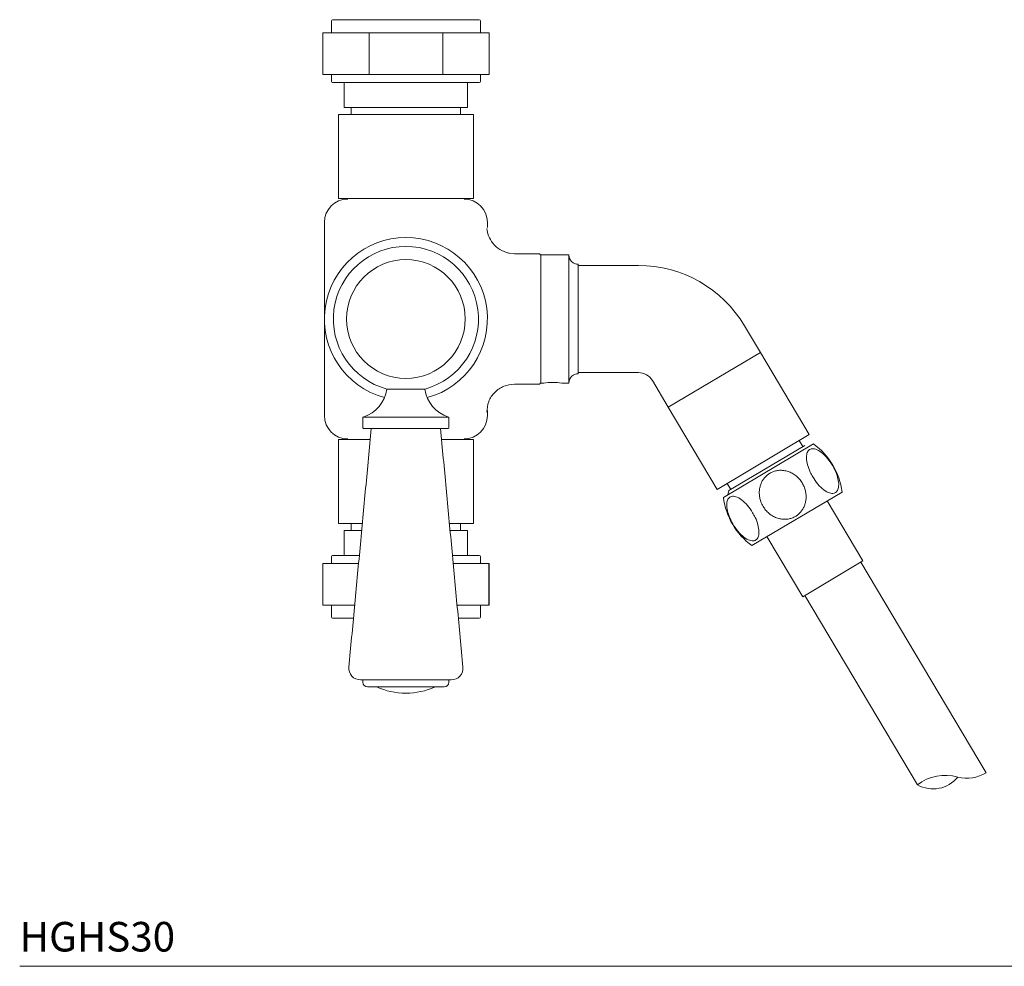
# Model space of a CAD drawing. Units: inches. Extents: x 1.4 to 27.6, y 2.8 to 25.6.
# Drawn here: x 1.4 to 9.7, y 2.8 to 10.8 of the extents above; entities that cross this region are included whole.
import ezdxf

# ---------------------------------------------------------------- set-up
doc = ezdxf.new("R2010")
doc.units = ezdxf.units.IN
doc.header["$LTSCALE"] = 2
doc.header["$MEASUREMENT"] = 0
doc.layers.add('WATERWORKS FITTINGS', color=7, linetype='Continuous', lineweight=9)
doc.styles.add('GOTHAM BOOK', font='GOTHMBOK.TTF', dxfattribs={"height": 0.25})

# ---------------------------------------------------------------- blocks, each defined once
blk = doc.blocks.new('HGHS30 FRONT')
at = {"layer": 'WATERWORKS FITTINGS'}
for p, q in [((2.6346, 7.9928), (2.6346, 7.8924)), ((3.8944, 7.8924), (3.8944, 7.9928)), ((2.5632, 7.8924), (2.5617, 7.8924)), ((2.5617, 7.8924), (2.5617, 7.5381)), ((2.7188, 7.8924), (2.5632, 7.8924)), ((2.7188, 7.8924), (2.8744, 7.8924)), ((2.9533, 7.8924), (2.8744, 7.8924)), ((2.9533, 7.8924), (3.2645, 7.8924)), ((2.9533, 7.5381), (2.9533, 7.8924)), ((3.5757, 7.8924), (3.2645, 7.8924)), ((3.6545, 7.8924), (3.5757, 7.8924)), ((3.5757, 7.8924), (3.5757, 7.5381)), ((3.6545, 7.8924), (3.8102, 7.8924)), ((3.9658, 7.8924), (3.8102, 7.8924)), ((3.9672, 7.8924), (3.9658, 7.8924)), ((3.9672, 7.5381), (3.9672, 7.8924)), ((2.5617, 7.5381), (2.5632, 7.5381)), ((2.7188, 7.5381), (2.5632, 7.5381)), ((2.6346, 7.5381), (2.6346, 7.481)), ((2.8744, 7.5381), (2.7188, 7.5381)), ((2.8744, 7.5381), (2.9533, 7.5381)), ((3.2645, 7.5381), (2.9533, 7.5381)), ((3.5757, 7.5381), (3.2645, 7.5381)), ((3.5757, 7.5381), (3.6545, 7.5381)), ((3.8102, 7.5381), (3.6545, 7.5381)), ((3.9658, 7.5381), (3.8102, 7.5381)), ((3.8944, 7.481), (3.8944, 7.5381)), ((3.9658, 7.5381), (3.9672, 7.5381)), ((2.744, 7.4712), (2.744, 7.2597)), ((3.785, 7.2597), (3.785, 7.4712)), ((3.785, 7.2597), (2.744, 7.2597)), ((2.8019, 7.2597), (2.8019, 7.2007)), ((3.7271, 7.2007), (3.7271, 7.2597)), ((3.2645, 7.2007), (2.6936, 7.2007)), ((2.6936, 7.2007), (2.6936, 6.492)), ((3.8353, 7.2007), (3.2645, 7.2007)), ((3.8353, 6.492), (3.8353, 7.2007)), ((2.6936, 6.492), (3.2645, 6.492)), ((3.2645, 6.492), (3.8353, 6.492)), ((2.5755, 6.2893), (2.5755, 5.4723)), ((3.9535, 6.2453), (3.9535, 6.2893)), ((4.3865, 6.0235), (4.1816, 6.0235)), ((4.4062, 6.0137), (4.4062, 4.931)), ((4.6424, 6.0137), (4.4062, 6.0137)), ((4.6424, 4.931), (4.6424, 6.0137)), ((4.7212, 5.9349), (4.7212, 5.0097)), ((5.2294, 5.9251), (4.722, 5.9251)), ((2.5755, 5.4723), (2.5755, 4.6554)), ((6.2608, 5.1887), (6.1259, 5.4154)), ((6.2608, 5.1887), (5.4827, 4.7256)), ((6.6736, 4.4952), (6.2608, 5.1887)), ((4.722, 5.0196), (5.2294, 5.0196)), ((4.1816, 4.9211), (4.3865, 4.9211)), ((4.4062, 4.931), (4.4291, 4.931)), ((4.5834, 4.931), (4.6424, 4.931)), ((5.3478, 4.9522), (5.4827, 4.7256)), ((3.9535, 4.6554), (3.9535, 4.6993)), ((5.4827, 4.7256), (5.8955, 4.032)), ((3.0026, 4.6429), (2.9044, 4.6429)), ((3.6246, 4.6429), (3.0026, 4.6429)), ((5.8955, 4.032), (6.6736, 4.4952)), ((2.9628, 4.4526), (2.6936, 4.4526)), ((2.6936, 4.4526), (2.6936, 3.744)), ((3.8353, 4.4526), (3.5662, 4.4526)), ((3.8353, 3.744), (3.8353, 4.4526)), ((5.9482, 3.9626), (6.7095, 4.4157)), ((6.6186, 4.3937), (6.5884, 4.4444)), ((5.994, 4.022), (6.6355, 4.4037)), ((5.9807, 4.0828), (6.011, 4.032)), ((5.994, 4.022), (5.9846, 3.9846)), ((6.1899, 3.5567), (6.9511, 4.0097)), ((7.1262, 3.4267), (6.8242, 3.9342)), ((2.6936, 3.744), (2.8964, 3.744)), ((2.744, 3.6849), (2.744, 3.4735)), ((2.8908, 3.6849), (2.744, 3.6849)), ((2.8019, 3.744), (2.8019, 3.6849)), ((3.6326, 3.744), (3.8353, 3.744)), ((3.6381, 3.6849), (3.785, 3.6849)), ((3.7271, 3.6849), (3.7271, 3.744)), ((3.785, 3.6849), (3.785, 3.4735)), ((6.3167, 3.6322), (6.6188, 3.1247)), ((2.6346, 3.4636), (2.6346, 3.4066)), ((3.8944, 3.4066), (3.8944, 3.4636)), ((7.1262, 3.4267), (6.6188, 3.1247)), ((8.1691, 1.6361), (7.1093, 3.4167)), ((2.5632, 3.4066), (2.5617, 3.4066)), ((2.5617, 3.4066), (2.5617, 3.0522)), ((2.5632, 3.4066), (2.7188, 3.4066)), ((2.5632, 3.0522), (2.5632, 3.4066)), ((2.7188, 3.4066), (2.8647, 3.4066)), ((3.6642, 3.4066), (3.8102, 3.4066)), ((3.8102, 3.4066), (3.9658, 3.4066)), ((3.9672, 3.4066), (3.9658, 3.4066)), ((3.9658, 3.4066), (3.9658, 3.0522)), ((3.9672, 3.0522), (3.9672, 3.4066)), ((7.5883, 1.5342), (6.6357, 3.1348)), ((2.5617, 3.0522), (2.5632, 3.0522)), ((2.5632, 3.0522), (2.7188, 3.0522)), ((2.6346, 3.0522), (2.6346, 2.9518)), ((2.8315, 3.0522), (2.7188, 3.0522)), ((3.8102, 3.0522), (3.6974, 3.0522)), ((3.8102, 3.0522), (3.9658, 3.0522)), ((3.8944, 2.9518), (3.8944, 3.0522)), ((3.9658, 3.0522), (3.9672, 3.0522)), ((3.6282, 2.4211), (2.9008, 2.4211))]:
    blk.add_line(p, q, dxfattribs=at)
at = {"layer": 'WATERWORKS FITTINGS', "flags": 128}
blk.add_lwpolyline([(4.1324, 6.0288), (4.1359, 6.028), (4.1816, 6.0235)], dxfattribs=at)
at = {"layer": 'WATERWORKS FITTINGS'}
blk.add_circle((3.2645, 5.4723), 0.502, dxfattribs=at)
for centre, radius, start, end in [((2.6444, 7.9928), 0.00984, 90, 180), ((3.8846, 7.9928), 0.00984, 0, 90), ((2.6444, 7.481), 0.00984, 180, 270), ((3.8846, 7.481), 0.00984, 270, 0), ((2.7724, 6.2893), 0.1969, 90, 180), ((3.7566, 6.2893), 0.1969, 0, 90), ((3.2645, 5.4723), 0.689, 90, 254.81159), ((3.2645, 5.4723), 0.689, 285.18841, 90), ((3.2645, 5.4723), 0.6135, 90, 254.80704), ((3.2645, 5.4723), 0.6135, 285.28946, 90), ((4.3865, 6.0038), 0.0197, 0, 90), ((4.7212, 6.0137), 0.0787, 180, 270), ((5.2294, 4.8818), 1.0433, 30.76, 90), ((4.7212, 4.931), 0.0787, 90, 180), ((5.2294, 4.8818), 0.1378, 30.76, 90), ((4.3865, 4.9408), 0.0197, 270, 0), ((4.5063, 4.3141), 0.6217, 82.87415, 97.12585), ((2.8146, 4.9211), 0.2924, 287.8796, 351.9848), ((3.2641, 16.8216), 11.9422, 269.23034, 270.77633), ((3.7143, 4.9211), 0.2924, 188.06642, 252.1204), ((2.7724, 4.6554), 0.1969, 180, 270), ((2.9062, 4.6373), 0.00591, 107.8796, 180), ((3.6227, 4.6373), 0.00591, 0, 72.1204), ((3.7566, 4.6554), 0.1969, 270, 0), ((2.9062, 4.553), 0.00591, 180, 270), ((3.6227, 4.553), 0.00591, 270, 360), ((6.3642, 3.9353), 0.5915, 7.22342, 54.29658), ((6.5351, 4.037), 0.5915, 187.22342, 234.29658), ((2.6444, 3.4636), 0.00984, 90, 180), ((3.8846, 3.4636), 0.00984, 0, 90), ((2.6444, 2.9518), 0.00984, 180, 270), ((3.8846, 2.9518), 0.00984, 270, 0), ((2.8804, 2.5196), 0.0984, 174.64417, 270), ((3.6485, 2.5196), 0.0984, 270, 5.35583), ((2.9402, 2.4015), 0.0394, 180, 270), ((3.2633, 2.8995), 0.5906, 245.50535, 270), ((3.2657, 2.8995), 0.5906, 270, 294.49465), ((3.5888, 2.4015), 0.0394, 270, 0), ((7.824, 1.2291), 0.3855, 74.01746, 127.69165), ((7.7201, 1.7712), 0.2712, 240.93032, 320.7788), ((8.0061, 1.9032), 0.3128, 255.94823, 301.39577)]:
    blk.add_arc(centre, radius, start, end, dxfattribs=at)
for points, knots in [([(3.8846, 8.0027), (3.8823, 8.0027), (3.8776, 8.0027), (3.8408, 8.0027), (3.7835, 8.0027), (3.7057, 8.0027), (3.6112, 8.0027), (3.5033, 8.0027), (3.3862, 8.0027), (3.2645, 8.0027), (3.1427, 8.0027), (3.0257, 8.0027), (2.9178, 8.0027), (2.8232, 8.0027), (2.7455, 8.0027), (2.6882, 8.0027), (2.6513, 8.0027), (2.6467, 8.0027), (2.6444, 8.0027)], [0, 0, 0, 0, 0.062486, 0.125002, 0.1875, 0.25, 0.3125, 0.375, 0.4375, 0.5, 0.5625, 0.625, 0.6875, 0.75, 0.8125, 0.874998, 0.937514, 1, 1, 1, 1]), ([(3.8846, 7.4712), (3.8823, 7.4712), (3.8776, 7.4712), (3.8408, 7.4712), (3.7835, 7.4712), (3.7057, 7.4712), (3.6112, 7.4712), (3.5033, 7.4712), (3.3862, 7.4712), (3.2645, 7.4712), (3.1427, 7.4712), (3.0257, 7.4712), (2.9178, 7.4712), (2.8232, 7.4712), (2.7455, 7.4712), (2.6882, 7.4712), (2.6513, 7.4712), (2.6467, 7.4712), (2.6444, 7.4712)], [0, 0, 0, 0, 0.062486, 0.1250017, 0.1875001, 0.2499999, 0.3125, 0.375, 0.4375, 0.5, 0.5625, 0.625, 0.6875, 0.7500001, 0.8124999, 0.8749983, 0.937514, 1, 1, 1, 1]), ([(4.1362, 6.028), (4.1092, 6.0368), (4.0569, 6.0538), (3.9969, 6.1099), (3.959, 6.1752), (3.9526, 6.2163), (3.9495, 6.2364)], [0, 0, 0, 0, 0.269578, 0.52068, 0.765344, 1, 1, 1, 1]), ([(4.4062, 4.9408), (4.4062, 4.9428), (4.4062, 4.9468), (4.4062, 4.9784), (4.4062, 5.0275), (4.4062, 5.0941), (4.4062, 5.1751), (4.4062, 5.2676), (4.4062, 5.368), (4.4062, 5.4723), (4.4062, 5.5767), (4.4062, 5.677), (4.4062, 5.7695), (4.4062, 5.8506), (4.4062, 5.9172), (4.4062, 5.9663), (4.4062, 5.9979), (4.4062, 6.0018), (4.4062, 6.0038)], [0, 0, 0, 0, 0.0625, 0.125, 0.1875, 0.25, 0.3125, 0.375, 0.4375, 0.5, 0.5625, 0.625, 0.6875, 0.75, 0.8125, 0.875, 0.9375, 1, 1, 1, 1]), ([(4.1816, 4.9211), (4.1509, 4.9176), (4.0895, 4.9105), (4.0122, 4.8559), (3.958, 4.7778), (3.951, 4.7159), (3.9474, 4.6849)], [0, 0, 0, 0, 0.249968, 0.5, 0.749905, 1, 1, 1, 1]), ([(2.9071, 4.5471), (2.9077, 4.5471), (2.909, 4.5471), (2.9279, 4.5471), (2.9585, 4.5471), (2.9888, 4.5471), (3.0039, 4.5471)], [0, 0, 0, 0, 0.2213885, 0.4809233, 0.7405132, 1, 1, 1, 1]), ([(3.0039, 4.5471), (3.021, 4.5471), (3.0551, 4.5471), (3.117, 4.5471), (3.1839, 4.5471), (3.2541, 4.5471), (3.3246, 4.5471), (3.3928, 4.5471), (3.4561, 4.5471), (3.512, 4.5471), (3.5584, 4.5471), (3.5933, 4.5471), (3.6166, 4.5471), (3.6206, 4.5471), (3.6226, 4.5471)], [0, 0, 0, 0, 0.0833172, 0.1666675, 0.2500002, 0.3333332, 0.4166665, 0.4999999, 0.5833332, 0.6666666, 0.7499999, 0.8333333, 0.9166667, 1, 1, 1, 1]), ([(6.7037, 4.1374), (6.7178, 4.1162), (6.7458, 4.0738), (6.7965, 4.0258), (6.8449, 3.9986), (6.8842, 3.9958), (6.9103, 4.0136), (6.9234, 4.0473), (6.9237, 4.094), (6.9104, 4.1518), (6.8826, 4.2168), (6.8415, 4.2813), (6.7919, 4.3353), (6.7416, 4.3695), (6.699, 4.3792), (6.669, 4.3668), (6.6523, 4.3373), (6.6482, 4.2941), (6.6576, 4.2393), (6.6775, 4.1845), (6.6963, 4.1507), (6.7037, 4.1374)], [0, 0, 0, 0, 0.059855, 0.119792, 0.177612, 0.230135, 0.277974, 0.324212, 0.372195, 0.424155, 0.480766, 0.540989, 0.602295, 0.661378, 0.715518, 0.76446, 0.810789, 0.857979, 0.908652, 0.963954, 1, 1, 1, 1]), ([(6.2839, 3.8875), (6.2908, 3.8771), (6.3048, 3.8559), (6.332, 3.8291), (6.3632, 3.8067), (6.3972, 3.7905), (6.4335, 3.7807), (6.4691, 3.7779), (6.5038, 3.7817), (6.5349, 3.7912), (6.5631, 3.8058), (6.587, 3.8241), (6.6074, 3.8461), (6.6238, 3.871), (6.6363, 3.8986), (6.6446, 3.9288), (6.6483, 3.961), (6.647, 3.995), (6.6402, 4.0296), (6.6275, 4.064), (6.6089, 4.097), (6.5848, 4.127), (6.5555, 4.1529), (6.5226, 4.173), (6.4868, 4.1869), (6.4508, 4.1936), (6.415, 4.1936), (6.3822, 4.1873), (6.3518, 4.1754), (6.3258, 4.1593), (6.3032, 4.1392), (6.2846, 4.1161), (6.2698, 4.09), (6.259, 4.0612), (6.2526, 4.0301), (6.2509, 3.997), (6.2545, 3.9628), (6.2626, 3.9327), (6.2728, 3.9076), (6.2802, 3.8942), (6.2839, 3.8875)], [0, 0, 0, 0, 0.029514, 0.059849, 0.089371, 0.119806, 0.148243, 0.177673, 0.203505, 0.230238, 0.253798, 0.278092, 0.300897, 0.324319, 0.348004, 0.372278, 0.39793, 0.42421, 0.452146, 0.480799, 0.510493, 0.541016, 0.57121, 0.602342, 0.631407, 0.661469, 0.688092, 0.715656, 0.739748, 0.764621, 0.787463, 0.810946, 0.834236, 0.858115, 0.883131, 0.908759, 0.936054, 0.964037, 0.98193, 1, 1, 1, 1]), ([(6.1956, 3.835), (6.1816, 3.8562), (6.1535, 3.8986), (6.1028, 3.9466), (6.0544, 3.9737), (6.0151, 3.9766), (5.989, 3.9587), (5.9759, 3.9251), (5.9756, 3.8784), (5.9889, 3.8205), (6.0167, 3.7556), (6.0578, 3.6911), (6.1074, 3.637), (6.1577, 3.6029), (6.2003, 3.5932), (6.2303, 3.6056), (6.2471, 3.6351), (6.2511, 3.6782), (6.2417, 3.7331), (6.2218, 3.7879), (6.203, 3.8216), (6.1956, 3.835)], [0, 0, 0, 0, 0.0598547, 0.1197918, 0.1776115, 0.2301347, 0.277974, 0.3242121, 0.3721953, 0.4241555, 0.4807661, 0.5409887, 0.6022951, 0.6613776, 0.7155176, 0.76446, 0.8107891, 0.8579794, 0.9086516, 0.9639541, 1, 1, 1, 1]), ([(2.6444, 3.4735), (2.6467, 3.4735), (2.6513, 3.4735), (2.6882, 3.4735), (2.7454, 3.4735), (2.8108, 3.4735), (2.8553, 3.4735), (2.871, 3.4735)], [0, 0, 0, 0, 0.1874242, 0.3749378, 0.5623992, 0.7498649, 0.844422, 0.844422, 0.844422, 0.844422]), ([(3.658, 3.4735), (3.6737, 3.4735), (3.7182, 3.4735), (3.7836, 3.4735), (3.8407, 3.4735), (3.8776, 3.4735), (3.8823, 3.4735), (3.8846, 3.4735)], [0.155578, 0.155578, 0.155578, 0.155578, 0.2501351, 0.4376008, 0.6250622, 0.8125758, 1, 1, 1, 1]), ([(2.6444, 2.942), (2.6467, 2.942), (2.6513, 2.942), (2.6882, 2.942), (2.7442, 2.942), (2.7948, 2.942), (2.8212, 2.942)], [0, 0, 0, 0, 0.197021, 0.3941358, 0.5911959, 0.7769684, 0.7769684, 0.7769684, 0.7769684]), ([(3.7078, 2.942), (3.7342, 2.942), (3.7848, 2.942), (3.8407, 2.942), (3.8776, 2.942), (3.8823, 2.942), (3.8846, 2.942)], [0.2230316, 0.2230316, 0.2230316, 0.2230316, 0.4088041, 0.6058642, 0.8029791, 1, 1, 1, 1]), ([(2.8808, 2.4211), (2.8807, 2.4211), (2.8783, 2.4211), (2.8872, 2.4211), (2.9086, 2.4211), (2.9455, 2.4211), (2.9936, 2.4211), (3.0342, 2.4211), (3.0544, 2.4211)], [0, 0, 0, 0, 0.010393, 0.208315, 0.406238, 0.604144, 0.802132, 1, 1, 1, 1]), ([(3.0544, 2.4211), (3.0763, 2.4211), (3.1199, 2.4211), (3.1931, 2.4211), (3.2685, 2.4211), (3.3438, 2.4211), (3.4161, 2.4211), (3.4825, 2.4211), (3.5406, 2.4211), (3.5881, 2.4211), (3.6229, 2.4211), (3.645, 2.4211), (3.6473, 2.4211), (3.6485, 2.4211)], [0, 0, 0, 0, 0.090885, 0.181825, 0.272726, 0.363636, 0.454545, 0.545454, 0.636364, 0.727273, 0.818182, 0.909091, 1, 1, 1, 1]), ([(2.9402, 2.3621), (2.945, 2.3621), (2.9548, 2.3621), (3.0298, 2.3621), (3.137, 2.3621), (3.222, 2.3621), (3.2645, 2.3621)], [0, 0, 0, 0, 0.2500002, 0.5000006, 0.7499998, 1, 1, 1, 1]), ([(3.2645, 2.3621), (3.307, 2.3621), (3.392, 2.3621), (3.4992, 2.3621), (3.5742, 2.3621), (3.5839, 2.3621), (3.5888, 2.3621)], [0, 0, 0, 0, 0.25, 0.499999, 0.75, 1, 1, 1, 1]), ([(3.2645, 2.3089), (3.2643, 2.3089), (3.264, 2.3089), (3.2636, 2.3089), (3.2633, 2.3089), (3.2632, 2.3089), (3.2633, 2.3089), (3.2636, 2.3089), (3.264, 2.3089), (3.2643, 2.3089), (3.2645, 2.3089)], [0, 0, 0, 0, 0.126525, 0.249833, 0.375073, 0.500009, 0.624945, 0.750185, 0.873596, 1, 1, 1, 1]), ([(3.2645, 2.3089), (3.2646, 2.3089), (3.265, 2.3089), (3.2654, 2.3089), (3.2656, 2.3089), (3.2657, 2.3089), (3.2656, 2.3089), (3.2654, 2.3089), (3.265, 2.3089), (3.2646, 2.3089), (3.2645, 2.3089)], [0, 0, 0, 0, 0.126525, 0.249833, 0.375073, 0.500009, 0.624945, 0.750185, 0.873596, 1, 1, 1, 1])]:
    blk.add_open_spline(points, degree=3, knots=knots, dxfattribs=at)
for points in [[(2.9003, 4.6373), (2.9003, 4.553)], [(3.6287, 4.553), (3.6287, 4.6373)], [(2.9717, 4.5471), (2.7824, 2.5288)], [(3.7465, 2.5288), (3.5573, 4.5471)], [(2.9008, 2.4211), (2.9008, 2.4015)], [(3.6282, 2.4015), (3.6282, 2.4211)]]:
    blk.add_open_spline(points, degree=1, dxfattribs=at)

msp = doc.modelspace()

# ---------------------------------------------------------------- linework, layer by layer
at = {"layer": 'WATERWORKS FITTINGS', "color": 251}
msp.add_line((1.426, 2.844), (16.8128, 2.844), dxfattribs=at)

# ---------------------------------------------------------------- block references
at = {"layer": 'WATERWORKS FITTINGS'}
msp.add_blockref('HGHS30 FRONT', (1.426, 2.844), dxfattribs=at)

# ---------------------------------------------------------------- texts
at = {"layer": 'WATERWORKS FITTINGS', "color": 251, "style": 'GOTHAM BOOK'}
msp.add_text('HGHS30', height=0.25, dxfattribs=at).set_placement((1.426, 2.969))

doc.saveas('drawing.dxf')
